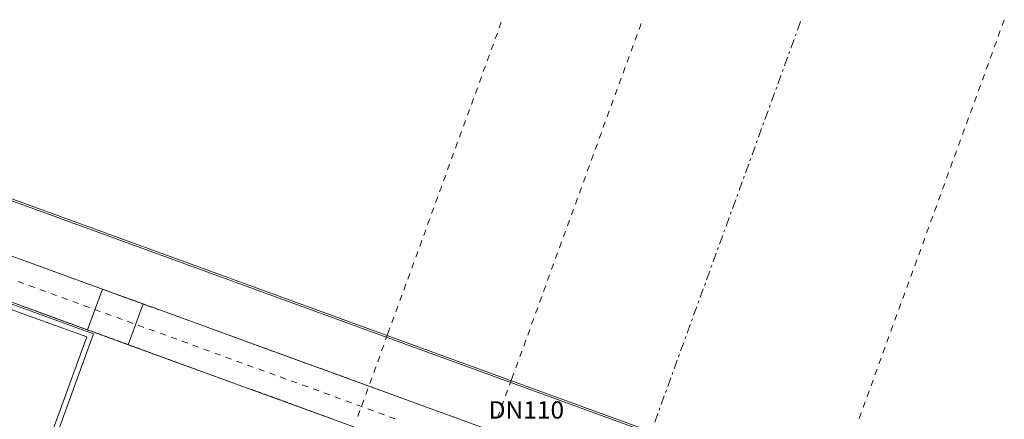
# Model space of a CAD drawing. Units: millimetres. Extents: x -3049 to 91951, y -2311 to 27389.
# Drawn here: x 10565 to 16242, y 18898 to 21203 of the extents above; entities that cross this region are included whole.
import ezdxf
from ezdxf.enums import TextEntityAlignment as Align

# ---------------------------------------------------------------- set-up
doc = ezdxf.new("R2010")
doc.units = ezdxf.units.MM
for name, color, linetype in [('AP_BELKI - WIEŃCE', 7, 'Continuous'), ('AP_OSIE', 7, 'Continuous'), ('AP_SŁUPY', 7, 'Continuous'), ('AP_WYPOSAŻENIE - MEBLE', 7, 'Continuous'), ('AP_ŚCIANY KONSTRUKCYJNE.ZEWN.', 7, 'Continuous'), ('Kanalizacja S.', 7, 'Continuous'), ('ZNACZNIKI - PRZEKROJE.widoczne', 7, 'Continuous')]:
    doc.layers.add(name, color=color, linetype=linetype)
doc.styles.add('ARIAL', font='txt', dxfattribs={"height": 0.2})

msp = doc.modelspace()

# ---------------------------------------------------------------- linework, layer by layer
at = {"layer": 'AP_BELKI - WIEŃCE', "color": 8, "lineweight": 0}
for p, q in [((10568.4, 19821.4), (10594.9, 19811.7)), ((10605.2, 19808), (10631.7, 19798.4)), ((10641.9, 19794.6), (10668.4, 19785)), ((10678.7, 19781.2), (10705.2, 19771.6)), ((10715.4, 19767.9), (10742, 19758.2)), ((10752.2, 19754.5), (10778.7, 19744.8)), ((10789, 19741.1), (10815.5, 19731.5)), ((10825.7, 19727.7), (10852.3, 19718.1)), ((10862.5, 19714.3), (10889, 19704.7)), ((10899.3, 19701), (10925.8, 19691.3)), ((10936, 19687.6), (10962.5, 19677.9)), ((10972.8, 19674.2), (10999.3, 19664.6)), ((11009.6, 19660.8), (11036.1, 19651.2)), ((11046.3, 19647.4), (11072.8, 19637.8)), ((11083.1, 19634.1), (11109.6, 19624.4)), ((11119.8, 19620.7), (11146.4, 19611)), ((11156.6, 19607.3), (11183.1, 19597.6)), ((11193.4, 19593.9), (11219.9, 19584.3)), ((10574.8, 19553), (10601.3, 19543.4)), ((10611.6, 19539.6), (10638.1, 19530)), ((11230.1, 19580.5), (11256.6, 19570.9)), ((11266.9, 19567.2), (11293.4, 19557.5)), ((11303.7, 19553.8), (11330.2, 19544.1)), ((11340.4, 19540.4), (11366.9, 19530.7)), ((10648.3, 19526.3), (10674.8, 19516.6)), ((10685.1, 19512.9), (10711.6, 19503.2)), ((10721.9, 19499.5), (10748.4, 19489.8)), ((10758.6, 19486.1), (10785.1, 19476.5)), ((10795.4, 19472.7), (10821.9, 19463.1)), ((11377.2, 19527), (11403.7, 19517.4)), ((11413.9, 19513.6), (11440.5, 19504)), ((11450.7, 19500.3), (11477.2, 19490.6)), ((11487.5, 19486.9), (11514, 19477.2)), ((11524.2, 19473.5), (11550.8, 19463.8)), ((10832.1, 19459.4), (10858.7, 19449.7)), ((10868.9, 19446), (10895.4, 19436.3)), ((10905.7, 19432.6), (10932.2, 19422.9)), ((10942.4, 19419.2), (10968.9, 19409.6)), ((11561, 19460.1), (11587.5, 19450.5)), ((11597.8, 19446.7), (11624.3, 19437.1)), ((11634.5, 19433.4), (11661, 19423.7)), ((11671.3, 19420), (11697.8, 19410.3)), ((10979.2, 19405.8), (11005.7, 19396.2)), ((11016, 19392.4), (11042.5, 19382.8)), ((11052.7, 19379.1), (11079.2, 19369.4)), ((11089.5, 19365.7), (11116, 19356)), ((11708, 19406.6), (11734.6, 19396.9)), ((11744.8, 19393.2), (11771.3, 19383.6)), ((11781.6, 19379.8), (11808.1, 19370.2)), ((11818.3, 19366.5), (11844.9, 19356.8)), ((11126.2, 19352.3), (11152.8, 19342.7)), ((11163, 19338.9), (11189.5, 19329.3)), ((11199.8, 19325.5), (11226.3, 19315.9)), ((11236.5, 19312.2), (11263.1, 19302.5)), ((11855.1, 19353.1), (11881.6, 19343.4)), ((11891.9, 19339.7), (11918.4, 19330)), ((11928.6, 19326.3), (11955.1, 19316.7)), ((11965.4, 19312.9), (11991.9, 19303.3)), ((11273.3, 19298.8), (11299.8, 19289.1)), ((11310.1, 19285.4), (11336.6, 19275.8)), ((11346.8, 19272), (11373.3, 19262.4)), ((11383.6, 19258.6), (11410.1, 19249)), ((11420.3, 19245.3), (11446.9, 19235.6)), ((12002.1, 19299.5), (12028.7, 19289.9)), ((12038.9, 19286.2), (12065.4, 19276.5)), ((12075.7, 19272.8), (12102.2, 19263.1)), ((12112.4, 19259.4), (12139, 19249.8)), ((12149.2, 19246), (12175.7, 19236.4)), ((11457.1, 19231.9), (11483.6, 19222.2)), ((11493.9, 19218.5), (11520.4, 19208.8)), ((11530.6, 19205.1), (11557.2, 19195.5)), ((11567.4, 19191.7), (11593.9, 19182.1)), ((12186, 19232.6), (12212.5, 19223)), ((12222.7, 19219.3), (12249.2, 19209.6)), ((12259.5, 19205.9), (12286, 19196.2)), ((12296.3, 19192.5), (12322.8, 19182.9)), ((11604.2, 19178.4), (11630.7, 19168.7)), ((11640.9, 19165), (11667.4, 19155.3)), ((11677.7, 19151.6), (11704.2, 19141.9)), ((11714.4, 19138.2), (11741, 19128.6)), ((12333, 19179.1), (12359.5, 19169.5)), ((12369.8, 19165.7), (12396.3, 19156.1)), ((12406.5, 19152.4), (12433.1, 19142.7)), ((12443.3, 19139), (12469.8, 19129.3)), ((11751.2, 19124.8), (11777.7, 19115.2)), ((11788, 19111.5), (11814.5, 19101.8)), ((11824.7, 19098.1), (11851.3, 19088.4)), ((11861.5, 19084.7), (11888, 19075)), ((12480.1, 19125.6), (12506.6, 19115.9)), ((12516.8, 19112.2), (12543.3, 19102.6)), ((12553.6, 19098.8), (12580.1, 19089.2)), ((12590.4, 19085.5), (12616.9, 19075.8)), ((11898.3, 19071.3), (11924.8, 19061.7)), ((11935, 19057.9), (11961.5, 19048.3)), ((11971.8, 19044.6), (11998.3, 19034.9)), ((12008.6, 19031.2), (12035.1, 19021.5)), ((12045.3, 19017.8), (12071.8, 19008.1)), ((12627.1, 19072.1), (12653.6, 19062.4)), ((12663.9, 19058.7), (12690.4, 19049)), ((12700.6, 19045.3), (12727.2, 19035.7)), ((12737.4, 19031.9), (12763.9, 19022.3)), ((12774.2, 19018.6), (12800.7, 19008.9)), ((12082.1, 19004.4), (12108.6, 18994.8)), ((12118.8, 18991), (12145.4, 18981.4)), ((12155.6, 18977.7), (12182.1, 18968)), ((12192.4, 18964.3), (12218.9, 18954.6)), ((12810.9, 19005.2), (12837.5, 18995.5)), ((12847.7, 18991.8), (12874.2, 18982.1)), ((12884.5, 18978.4), (12911, 18968.8)), ((12921.2, 18965), (12947.7, 18955.4)), ((12229.1, 18950.9), (12255.6, 18941.2)), ((12265.9, 18937.5), (12292.4, 18927.9)), ((12302.7, 18924.1), (12329.2, 18914.5)), ((12339.4, 18910.7), (12365.9, 18901.1)), ((12958, 18951.7), (12984.5, 18942)), ((12994.7, 18938.3), (13021.3, 18928.6)), ((13031.5, 18924.9), (13058, 18915.2)), ((13068.3, 18911.5), (13094.8, 18901.9))]:
    msp.add_line(p, q, dxfattribs=at)
at = {"layer": 'AP_OSIE', "color": 8, "lineweight": 0}
for p, q in [((13329.6, 21155.6), (13341.7, 21188.8)), ((14135.5, 21147.6), (14147.6, 21180.8)), ((14153.6, 21197.4), (14153.6, 21197.4)), ((16229.5, 21170.1), (16241.5, 21203.3)), ((13306.7, 21092.6), (13318.8, 21125.8)), ((13324.8, 21142.4), (13324.8, 21142.4)), ((14112.6, 21084.6), (14124.6, 21117.8)), ((14130.7, 21134.4), (14130.7, 21134.4)), ((16206.6, 21107.1), (16218.6, 21140.3)), ((16224.7, 21156.8), (16224.7, 21156.8)), ((13283.8, 21029.6), (13295.9, 21062.8)), ((13301.9, 21079.4), (13301.9, 21079.4)), ((14107.8, 21071.4), (14107.8, 21071.4)), ((16183.6, 21044.1), (16195.7, 21077.3)), ((16201.7, 21093.9), (16201.7, 21093.9)), ((13279, 21016.4), (13279, 21016.4)), ((14084.8, 21008.4), (14084.8, 21008.4)), ((14089.7, 21021.7), (14101.7, 21054.8)), ((16160.7, 20981.2), (16172.8, 21014.3)), ((16178.8, 21030.9), (16178.8, 21030.9)), ((13256, 20953.4), (13256, 20953.4)), ((13260.9, 20966.7), (13272.9, 20999.8)), ((14066.7, 20958.7), (14078.8, 20991.8)), ((16137.8, 20918.2), (16149.8, 20951.3)), ((16155.9, 20967.9), (16155.9, 20967.9)), ((13233.1, 20890.4), (13233.1, 20890.4)), ((13237.9, 20903.7), (13250, 20936.8)), ((14043.8, 20895.7), (14055.9, 20928.8)), ((14061.9, 20945.4), (14061.9, 20945.4)), ((16133, 20904.9), (16133, 20904.9)), ((13215, 20840.7), (13227.1, 20873.8)), ((14020.9, 20832.7), (14032.9, 20865.8)), ((14039, 20882.4), (14039, 20882.4)), ((16110, 20841.9), (16110, 20841.9)), ((16114.9, 20855.2), (16126.9, 20888.3)), ((13192.1, 20777.7), (13204.2, 20810.9)), ((13210.2, 20827.4), (13210.2, 20827.4)), ((13998, 20769.7), (14010, 20802.9)), ((14016.1, 20819.4), (14016.1, 20819.4)), ((16087.1, 20778.9), (16087.1, 20778.9)), ((16091.9, 20792.2), (16104, 20825.3)), ((13169.2, 20714.7), (13181.2, 20747.9)), ((13187.3, 20764.4), (13187.3, 20764.4)), ((13975, 20706.7), (13987.1, 20739.9)), ((13993.1, 20756.5), (13993.1, 20756.5)), ((16069, 20729.2), (16081.1, 20762.4)), ((13146.2, 20651.7), (13158.3, 20684.9)), ((13164.3, 20701.5), (13164.3, 20701.5)), ((13952.1, 20643.7), (13964.2, 20676.9)), ((13970.2, 20693.5), (13970.2, 20693.5)), ((16046.1, 20666.2), (16058.1, 20699.4)), ((16064.2, 20715.9), (16064.2, 20715.9)), ((13123.3, 20588.8), (13135.4, 20621.9)), ((13141.4, 20638.5), (13141.4, 20638.5)), ((13929.2, 20580.8), (13941.3, 20613.9)), ((13947.3, 20630.5), (13947.3, 20630.5)), ((16023.2, 20603.2), (16035.2, 20636.4)), ((16041.3, 20653), (16041.3, 20653)), ((13100.4, 20525.8), (13112.5, 20558.9)), ((13118.5, 20575.5), (13118.5, 20575.5)), ((13906.3, 20517.8), (13918.3, 20550.9)), ((13924.4, 20567.5), (13924.4, 20567.5)), ((16000.2, 20540.3), (16012.3, 20573.4)), ((16018.3, 20590), (16018.3, 20590)), ((13077.5, 20462.8), (13089.5, 20495.9)), ((13095.6, 20512.5), (13095.6, 20512.5)), ((13901.4, 20504.5), (13901.4, 20504.5)), ((15977.3, 20477.3), (15989.4, 20510.4)), ((15995.4, 20527), (15995.4, 20527)), ((13072.6, 20449.5), (13072.6, 20449.5)), ((13878.5, 20441.5), (13878.5, 20441.5)), ((13883.3, 20454.8), (13895.4, 20487.9)), ((15954.4, 20414.3), (15966.4, 20447.4)), ((15972.5, 20464), (15972.5, 20464)), ((13049.7, 20386.5), (13049.7, 20386.5)), ((13054.5, 20399.8), (13066.6, 20432.9)), ((13860.4, 20391.8), (13872.5, 20425)), ((15931.5, 20351.3), (15943.5, 20384.4)), ((15949.6, 20401), (15949.6, 20401)), ((13026.8, 20323.5), (13026.8, 20323.5)), ((13031.6, 20336.8), (13043.7, 20370)), ((13837.5, 20328.8), (13849.6, 20362)), ((13855.6, 20378.5), (13855.6, 20378.5)), ((15926.6, 20338), (15926.6, 20338)), ((13008.7, 20273.8), (13020.8, 20307)), ((13814.6, 20265.8), (13826.6, 20299)), ((13832.7, 20315.6), (13832.7, 20315.6)), ((15903.7, 20275.1), (15903.7, 20275.1)), ((15908.5, 20288.3), (15920.6, 20321.5)), ((12985.8, 20210.8), (12997.8, 20244)), ((13003.9, 20260.6), (13003.9, 20260.6)), ((13791.6, 20202.8), (13803.7, 20236)), ((13809.7, 20252.6), (13809.7, 20252.6)), ((15880.8, 20212.1), (15880.8, 20212.1)), ((15885.6, 20225.3), (15897.7, 20258.5)), ((12962.8, 20147.9), (12974.9, 20181)), ((12980.9, 20197.6), (12980.9, 20197.6)), ((13768.7, 20139.9), (13780.8, 20173)), ((13786.8, 20189.6), (13786.8, 20189.6)), ((15862.7, 20162.3), (15874.7, 20195.5)), ((12939.9, 20084.9), (12952, 20118)), ((12958, 20134.6), (12958, 20134.6)), ((13745.8, 20076.9), (13757.9, 20110)), ((13763.9, 20126.6), (13763.9, 20126.6)), ((15839.8, 20099.4), (15851.8, 20132.5)), ((15857.9, 20149.1), (15857.9, 20149.1)), ((12917, 20021.9), (12929.1, 20055)), ((12935.1, 20071.6), (12935.1, 20071.6)), ((13722.9, 20013.9), (13734.9, 20047)), ((13741, 20063.6), (13741, 20063.6)), ((15816.8, 20036.4), (15828.9, 20069.5)), ((15834.9, 20086.1), (15834.9, 20086.1)), ((12894.1, 19958.9), (12906.1, 19992)), ((12912.2, 20008.6), (12912.2, 20008.6)), ((13699.9, 19950.9), (13712, 19984.1)), ((13718, 20000.6), (13718, 20000.6)), ((15793.9, 19973.4), (15806, 20006.5)), ((15812, 20023.1), (15812, 20023.1)), ((12871.1, 19895.9), (12883.2, 19929.1)), ((12889.2, 19945.6), (12889.2, 19945.6)), ((13695.1, 19937.6), (13695.1, 19937.6)), ((15771, 19910.4), (15783, 19943.5)), ((15789.1, 19960.1), (15789.1, 19960.1)), ((12866.3, 19882.7), (12866.3, 19882.7)), ((13672.2, 19874.7), (13672.2, 19874.7)), ((13677, 19887.9), (13689.1, 19921.1)), ((15748.1, 19847.4), (15760.1, 19880.6)), ((15766.2, 19897.1), (15766.2, 19897.1)), ((12843.4, 19819.7), (12843.4, 19819.7)), ((12848.2, 19832.9), (12860.3, 19866.1)), ((13649.3, 19811.7), (13649.3, 19811.7)), ((13654.1, 19824.9), (13666.2, 19858.1)), ((15725.1, 19784.4), (15737.2, 19817.6)), ((15743.2, 19834.2), (15743.2, 19834.2)), ((12820.5, 19756.7), (12820.5, 19756.7)), ((12825.3, 19769.9), (12837.4, 19803.1)), ((13631.2, 19761.9), (13643.2, 19795.1)), ((15720.3, 19771.2), (15720.3, 19771.2)), ((12802.4, 19707), (12814.4, 19740.1)), ((13608.2, 19699), (13620.3, 19732.1)), ((13626.3, 19748.7), (13626.3, 19748.7)), ((15697.4, 19708.2), (15697.4, 19708.2)), ((15702.2, 19721.4), (15714.3, 19754.6)), ((10555.5, 19693), (10588.7, 19681)), ((10605.3, 19674.9), (10605.3, 19674.9)), ((10618.5, 19670.1), (10651.7, 19658.1)), ((10668.3, 19652), (10668.3, 19652)), ((10681.5, 19647.2), (10714.7, 19635.1)), ((12779.4, 19644), (12791.5, 19677.1)), ((12797.5, 19693.7), (12797.5, 19693.7)), ((13585.3, 19636), (13597.4, 19669.1)), ((13603.4, 19685.7), (13603.4, 19685.7)), ((15674.5, 19645.2), (15674.5, 19645.2)), ((15679.3, 19658.5), (15691.3, 19691.6)), ((10731.2, 19629.1), (10731.2, 19629.1)), ((10744.5, 19624.3), (10777.7, 19612.2)), ((10794.2, 19606.2), (10794.2, 19606.2)), ((10807.5, 19601.3), (10840.6, 19589.3)), ((12756.5, 19581), (12768.6, 19614.1)), ((12774.6, 19630.7), (12774.6, 19630.7)), ((13562.4, 19573), (13574.5, 19606.1)), ((13580.5, 19622.7), (13580.5, 19622.7)), ((15656.4, 19595.5), (15668.4, 19628.6)), ((10857.2, 19583.2), (10857.2, 19583.2)), ((10870.5, 19578.4), (10903.6, 19566.4)), ((10920.2, 19560.3), (10920.2, 19560.3)), ((10933.5, 19555.5), (10966.6, 19543.4)), ((10983.2, 19537.4), (10983.2, 19537.4)), ((10996.4, 19532.6), (11029.6, 19520.5)), ((12733.6, 19518), (12745.7, 19551.1)), ((12751.7, 19567.7), (12751.7, 19567.7)), ((13539.5, 19510), (13551.5, 19543.2)), ((13557.6, 19559.7), (13557.6, 19559.7)), ((15633.4, 19532.5), (15645.5, 19565.6)), ((15651.5, 19582.2), (15651.5, 19582.2)), ((11046.2, 19514.5), (11046.2, 19514.5)), ((11059.4, 19509.6), (11092.6, 19497.6)), ((11109.2, 19491.5), (11109.2, 19491.5)), ((11122.4, 19486.7), (11155.6, 19474.7)), ((12710.7, 19455), (12722.7, 19488.2)), ((12728.8, 19504.7), (12728.8, 19504.7)), ((13516.5, 19447), (13528.6, 19480.2)), ((13534.6, 19496.7), (13534.6, 19496.7)), ((15610.5, 19469.5), (15622.6, 19502.6)), ((15628.6, 19519.2), (15628.6, 19519.2)), ((11172.1, 19468.6), (11172.1, 19468.6)), ((11185.4, 19463.8), (11218.6, 19451.7)), ((11235.1, 19445.7), (11235.1, 19445.7)), ((11248.4, 19440.9), (11281.5, 19428.8)), ((11298.1, 19422.8), (11298.1, 19422.8)), ((11311.4, 19417.9), (11344.5, 19405.9)), ((12683.9, 19381.3), (12699.8, 19425.2)), ((12705.8, 19441.8), (12705.8, 19441.8)), ((13493.6, 19384), (13505.7, 19417.2)), ((13511.7, 19433.8), (13511.7, 19433.8)), ((15587.6, 19406.5), (15599.6, 19439.7)), ((15605.7, 19456.2), (15605.7, 19456.2)), ((11361.1, 19399.9), (11361.1, 19399.9)), ((11374.4, 19395), (11407.5, 19383)), ((11424.1, 19376.9), (11424.1, 19376.9)), ((11437.3, 19372.1), (11470.5, 19360)), ((12683.9, 19381.3), (12674.6, 19356)), ((12683.9, 19381.3), (12683.9, 19381.3)), ((12683.9, 19381.3), (12683.9, 19381.3)), ((13488.8, 19370.8), (13488.8, 19370.8)), ((15564.7, 19343.5), (15576.7, 19376.7)), ((15582.8, 19393.3), (15582.8, 19393.3)), ((11487.1, 19354), (11487.1, 19354)), ((11500.3, 19349.2), (11533.5, 19337.1)), ((11550.1, 19331.1), (11550.1, 19331.1)), ((11563.3, 19326.2), (11596.5, 19314.2)), ((11613, 19308.2), (11613, 19308.2)), ((11626.3, 19303.3), (11659.4, 19291.3)), ((12663.8, 19326.2), (12651.7, 19293)), ((12668.6, 19339.4), (12668.6, 19339.4)), ((13465.9, 19307.8), (13465.9, 19307.8)), ((13470.7, 19321), (13482.8, 19354.2)), ((15541.7, 19280.5), (15553.8, 19313.7)), ((15559.8, 19330.3), (15559.8, 19330.3)), ((11676, 19285.2), (11676, 19285.2)), ((11689.3, 19280.4), (11722.4, 19268.3)), ((11739, 19262.3), (11739, 19262.3)), ((11752.3, 19257.5), (11785.4, 19245.4)), ((12640.9, 19263.2), (12628.8, 19230)), ((12645.7, 19276.4), (12645.7, 19276.4)), ((13442.9, 19244.8), (13442.9, 19244.8)), ((13447.8, 19258.1), (13459.8, 19291.2)), ((15518.8, 19217.6), (15530.9, 19250.7)), ((15536.9, 19267.3), (15536.9, 19267.3)), ((11802, 19239.4), (11802, 19239.4)), ((11815.3, 19234.5), (11848.4, 19222.5)), ((11865, 19216.5), (11865, 19216.5)), ((11878.2, 19211.6), (11911.4, 19199.6)), ((11928, 19193.5), (11928, 19193.5)), ((11941.2, 19188.7), (11974.4, 19176.6)), ((12617.9, 19200.2), (12605.9, 19167)), ((12622.8, 19213.5), (12622.8, 19213.5)), ((13424.8, 19195.1), (13436.9, 19228.2)), ((15495.9, 19154.6), (15507.9, 19187.7)), ((15514, 19204.3), (15514, 19204.3)), ((11991, 19170.6), (11991, 19170.6)), ((12004.2, 19165.8), (12037.4, 19153.7)), ((12053.9, 19147.7), (12053.9, 19147.7)), ((12067.2, 19142.9), (12100.3, 19130.8)), ((12595, 19137.2), (12582.9, 19104.1)), ((12599.8, 19150.5), (12599.8, 19150.5)), ((13398, 19121.4), (13414, 19165.2)), ((13420, 19181.8), (13420, 19181.8)), ((15491.1, 19141.3), (15491.1, 19141.3)), ((12116.9, 19124.8), (12116.9, 19124.8)), ((12130.2, 19119.9), (12163.3, 19107.9)), ((12179.9, 19101.8), (12179.9, 19101.8)), ((12193.2, 19097), (12226.3, 19084.9)), ((12242.9, 19078.9), (12242.9, 19078.9)), ((12256.2, 19074.1), (12289.3, 19062)), ((12572.1, 19074.2), (12560, 19041.1)), ((12576.9, 19087.5), (12576.9, 19087.5)), ((13382.8, 19079.5), (13382.8, 19079.5)), ((13398, 19121.4), (13388.8, 19096.1)), ((13398, 19121.4), (13398, 19121.4)), ((13398, 19121.4), (13398, 19121.4)), ((15468.1, 19078.3), (15468.1, 19078.3)), ((15473, 19091.6), (15485, 19124.7)), ((12305.9, 19056), (12305.9, 19056)), ((12319.1, 19051.2), (12352.3, 19039.1)), ((12368.9, 19033.1), (12368.9, 19033.1)), ((12382.1, 19028.2), (12415.3, 19016.2)), ((12554, 19024.5), (12554, 19024.5)), ((13377.9, 19066.2), (13365.9, 19033.1)), ((15450, 19028.6), (15462.1, 19061.8)), ((12431.9, 19010.1), (12431.9, 19010.1)), ((12445.1, 19005.3), (12478.3, 18993.2)), ((12494.8, 18987.2), (12494.8, 18987.2)), ((12508.1, 18982.4), (12541.2, 18970.3)), ((12531.1, 18961.5), (12531.1, 18961.5)), ((12549.2, 19011.2), (12537.1, 18978.1)), ((12557.8, 18964.3), (12557.8, 18964.3)), ((13355, 19003.2), (13343, 18970.1)), ((13359.8, 19016.5), (13359.8, 19016.5)), ((15427.1, 18965.6), (15439.2, 18998.8)), ((15445.2, 19015.3), (15445.2, 19015.3)), ((12526.2, 18948.3), (12514.2, 18915.1)), ((12571.1, 18959.5), (12604.2, 18947.4)), ((12620.8, 18941.4), (12620.8, 18941.4)), ((12634.1, 18936.5), (12667.2, 18924.5)), ((12683.8, 18918.4), (12683.8, 18918.4)), ((12697.1, 18913.6), (12730.2, 18901.5)), ((13332.1, 18940.3), (13320, 18907.1)), ((13336.9, 18953.5), (13336.9, 18953.5)), ((15404.2, 18902.6), (15416.3, 18935.8)), ((15422.3, 18952.4), (15422.3, 18952.4)), ((12508.1, 18898.5), (12508.1, 18898.5))]:
    msp.add_line(p, q, dxfattribs=at)
at = {"layer": 'AP_SŁUPY', "color": 8, "lineweight": 0}
for p, q in [((11041.4, 19649.2), (10955.9, 19414.3)), ((11276.4, 19563.7), (11041.4, 19649.2)), ((11190.8, 19328.8), (11276.4, 19563.7)), ((10955.9, 19414.3), (11190.8, 19328.8))]:
    msp.add_line(p, q, dxfattribs=at)
at = {"layer": 'AP_WYPOSAŻENIE - MEBLE', "color": 8, "lineweight": 0}
for p, q in [((10990.1, 19391.2), (9110.7, 20075.3)), ((10951.6, 19373.3), (9683.1, 19835)), ((10664.3, 18583.9), (10951.6, 19373.3)), ((10682.3, 18545.5), (10990.1, 19391.2))]:
    msp.add_line(p, q, dxfattribs=at)
at = {"layer": 'AP_ŚCIANY KONSTRUKCYJNE.ZEWN.', "color": 8, "lineweight": 0}
for p, q in [((15648.6, 18302.3), (8300.2, 20976.8)), ((15635.8, 18296.3), (8306.2, 20964)), ((11041.4, 19649.2), (8720.4, 20494)), ((8634.9, 20259.1), (10955.9, 19414.3)), ((15016.3, 18202.5), (11276.4, 19563.7)), ((11190.8, 19328.8), (14930.8, 17967.6))]:
    msp.add_line(p, q, dxfattribs=at)
at = {"layer": 'ZNACZNIKI - PRZEKROJE.widoczne', "color": 8, "lineweight": 0}
for p, q in [((15066.9, 21192.1), (15048.8, 21142.3)), ((15041.6, 21122.4), (15036.7, 21109.2)), ((15029.5, 21089.3), (15011.4, 21039.6)), ((15004.2, 21019.7), (14999.3, 21006.4)), ((14992.1, 20986.5), (14974, 20936.8)), ((14966.8, 20916.9), (14961.9, 20903.7)), ((14954.7, 20883.8), (14936.6, 20834)), ((14917.3, 20781), (14899.2, 20731.3)), ((14929.3, 20814.1), (14924.5, 20800.9)), ((14879.9, 20678.2), (14861.8, 20628.5)), ((14891.9, 20711.4), (14887.1, 20698.1)), ((14854.5, 20608.6), (14849.7, 20595.4)), ((14842.5, 20575.5), (14824.4, 20525.7)), ((14817.1, 20505.8), (14812.3, 20492.6)), ((14805.1, 20472.7), (14787, 20423)), ((14779.7, 20403.1), (14774.9, 20389.8)), ((14767.7, 20369.9), (14749.6, 20320.2)), ((14730.3, 20267.2), (14712.2, 20217.4)), ((14742.3, 20300.3), (14737.5, 20287.1)), ((14692.9, 20164.4), (14674.8, 20114.7)), ((14704.9, 20197.5), (14700.1, 20184.3)), ((14655.5, 20061.6), (14637.4, 20011.9)), ((14667.5, 20094.8), (14662.7, 20081.5)), ((14630.1, 19992), (14625.3, 19978.8)), ((14618.1, 19958.9), (14600, 19909.1)), ((14592.7, 19889.3), (14587.9, 19876)), ((14580.6, 19856.1), (14562.6, 19806.4)), ((14555.3, 19786.5), (14550.5, 19773.2)), ((14543.2, 19753.3), (14525.1, 19703.6)), ((14505.8, 19650.6), (14487.7, 19600.8)), ((14517.9, 19683.7), (14513.1, 19670.5)), ((14468.4, 19547.8), (14450.3, 19498.1)), ((14480.5, 19581), (14475.7, 19567.7)), ((14443.1, 19478.2), (14438.3, 19464.9)), ((14431, 19445), (14412.9, 19395.3)), ((14405.7, 19375.4), (14400.9, 19362.2)), ((14393.6, 19342.3), (14375.5, 19292.5)), ((14368.3, 19272.7), (14363.5, 19259.4)), ((14356.2, 19239.5), (14338.1, 19189.8)), ((14318.8, 19136.7), (14300.7, 19087)), ((14330.9, 19169.9), (14326.1, 19156.6)), ((14281.4, 19034), (14263.3, 18984.2)), ((14293.5, 19067.1), (14288.7, 19053.9)), ((14256.1, 18964.4), (14251.3, 18951.1)), ((14244, 18931.2), (14225.9, 18881.5))]:
    msp.add_line(p, q, dxfattribs=at)

# ---------------------------------------------------------------- texts
at = {"layer": 'Kanalizacja S.', "color": 7, "lineweight": 0, "style": 'ARIAL', "width": 1.001051}
msp.add_text('DN110', height=100, dxfattribs=at).set_placement((13268.7, 18902.4), (13703.6, 18902.4), align=Align.FIT)

doc.saveas('drawing.dxf')
